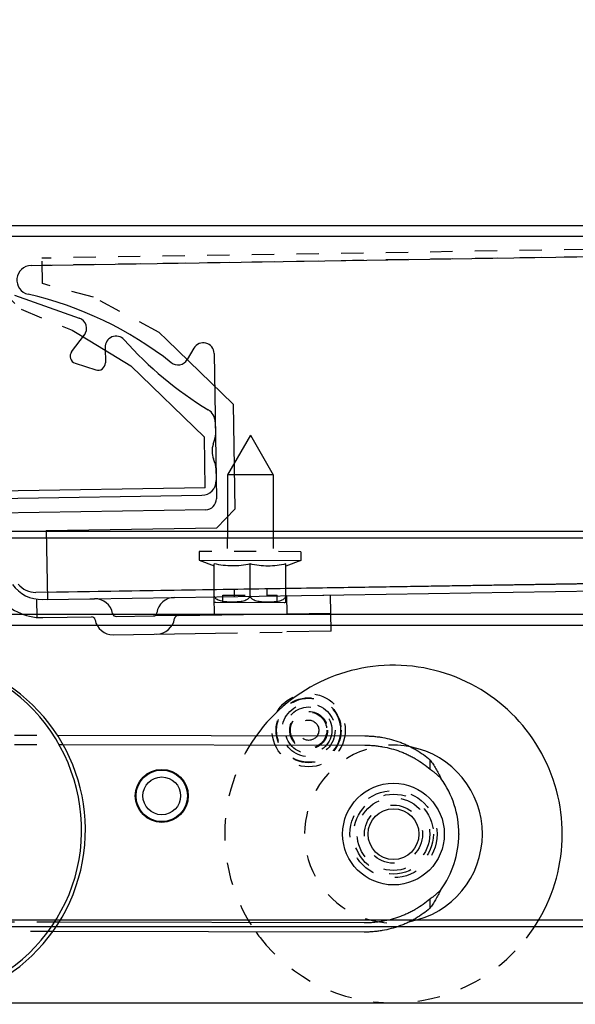
# Model space of a CAD drawing. Extents: x 25767 to 236776, y 9614 to 44178.
# Drawn here: x 33873 to 33949, y 22744 to 22879 of the extents above; entities that cross this region are included whole.
import ezdxf

# ---------------------------------------------------------------- set-up
doc = ezdxf.new("R2010")
doc.units = 0
doc.header["$LTSCALE"] = 30.734
doc.header["$MEASUREMENT"] = 0
doc.header["$PDMODE"] = 3
doc.header["$PDSIZE"] = 0.1
doc.linetypes.add('HIDDEN', pattern=[0.2, 0.1, -0.1])
doc.layers.get('0').update_dxf_attribs({"linetype": 'CONTINUOUS'})
doc.layers.get('Defpoints').update_dxf_attribs({"linetype": 'CONTINUOUS'})
for name, color, linetype in [('10__BV_1_BL39', 7, 'CONTINUOUS'), ('11002444_1_BL66', 7, 'CONTINUOUS'), ('11002444_1_BL79', 7, 'CONTINUOUS'), ('19344405505_1_BL233', 7, 'CONTINUOUS'), ('19344405505_D_1_BL232', 7, 'CONTINUOUS'), ('FLGU_RBP_700R_SS_20_01_BL120', 7, 'CONTINUOUS'), ('FLGU_RBP_700R_SS_20_03_2_BL237', 7, 'CONTINUOUS'), ('FLGU_RBP_700R_SS_30_01_2_BL85', 7, 'CONTINUOUS'), ('FLGU_RBP_700R_SS_30_01_BL130', 7, 'CONTINUOUS'), ('NOTE', 7, 'CONTINUOUS'), ('VSP_573_60_2_BL236', 7, 'CONTINUOUS'), ('VSP_99_712_DEF_3_BL109', 7, 'CONTINUOUS')]:
    doc.layers.add(name, color=color, linetype=linetype)
doc.styles.get("Standard").update_dxf_attribs({"font": 'txt', "width": 0.65})
doc.dimstyles.new('DIMSTYLE_2', dxfattribs={"dimtxt": 5, "dimasz": 5, "dimexe": 0.18, "dimexo": 0.0625, "dimgap": 0.09, "dimtad": 1, "dimlfac": 10, "dimdsep": 46, "dimtxsty": 'Standard', "dimblk": '_FILLED', "dimblk1": '_FILLED', "dimblk2": '_FILLED', "dimcen": 0.09, "dimadec": 0, "dimazin": 0, "dimtol": 1, "dimtp": 5, "dimtm": 5, "dimtfac": 1, "dimtofl": 0, "dimtmove": 0, "dimatfit": 3, "dimldrblk": '_FILLED', "dimfxl": 1, "dimtolj": 1, "dimarcsym": 0})

# ---------------------------------------------------------------- blocks, each defined once
blk = doc.blocks.new('_FILLED')
at = {"color": 0, "linetype": 'ByBlock'}
blk.add_solid([(0, 0), (-1, 0.15), (-1, -0.15)], dxfattribs=at)
blk = doc.blocks.new('*D46')
at = {"layer": 'Defpoints', "color": 0, "linetype": 'Continuous', "transparency": 16777216}
for p in [(35171.76, 23557.48), (32726.95, 23009.33), (35171.76, 22850.48)]:
    blk.add_point(p, dxfattribs=at)
at = {"layer": 'NOTE', "color": 0, "linetype": 'Continuous', "lineweight": -2, "transparency": 16777216}
for p, q in [((32726.95, 23009.83), (32726.95, 23557.66)), ((32776.95, 23557.48), (35121.76, 23557.48)), ((35171.76, 22850.98), (35171.76, 23557.66))]:
    blk.add_line(p, q, dxfattribs=at)
at = {"layer": 'NOTE', "color": 0, "linetype": 'Continuous', "lineweight": -2, "transparency": 16777216, "xscale": 50, "yscale": 50, "zscale": 50, "rotation": 180}
blk.add_blockref('_FILLED', (32726.95, 23557.48), dxfattribs=at)
at = {"layer": 'NOTE', "color": 0, "linetype": 'Continuous', "lineweight": -2, "transparency": 16777216, "xscale": 50, "yscale": 50, "zscale": 50}
blk.add_blockref('_FILLED', (35171.76, 23557.48), dxfattribs=at)
at = {"layer": 'NOTE', "color": 0, "linetype": 'Continuous', "transparency": 16777216, "insert": (33949.35, 23637.48), "char_height": 120, "attachment_point": 5}
blk.add_mtext('\\A1;ET=2445', dxfattribs=at)
blk = doc.blocks.new('62456345')
at = {"color": 40, "linetype": 'Continuous'}
for p, q in [((53218.42, 3771.5), (53220.49, 3660.97)), ((53175.49, 3660.2), (53173.56, 3763.2)), ((53187.52, 3685.43), (53207.52, 3685.8)), ((53196.94, 3685.6), (53198.77, 3685.64)), ((53200, 3685.34), (53199.45, 3685.53)), ((53202.59, 3685.59), (53202.05, 3685.38)), ((53203.2, 3685.72), (53205.02, 3685.75)), ((53207.64, 3652.51), (53207.06, 3683.79)), ((53209.05, 3684.33), (53209.66, 3651.84)), ((53186.8, 3682.63), (53188.37, 3681.73)), ((53186.76, 3670.41), (53188.86, 3670.45)), ((53186.76, 3670.41), (53188.86, 3670.45)), ((53188.91, 3666.29), (53189.83, 3669.14)), ((53187.35, 3665.8), (53185.03, 3667.55)), ((53179.6, 3657.9), (53182.71, 3666.84))]:
    blk.add_line(p, q, dxfattribs=at)
for centre, radius, start, end in [((53187.55, 3683.93), 1.5, 91.0732, 240.0705), ((53196.98, 3683.6), 2, 91.0732, 149.106), ((53198.8, 3683.64), 2, 71.0732, 91.0732), ((53200.97, 3688.18), 3, 251.0732, 291.0732), ((53203.31, 3683.72), 2, 91.0732, 111.0732), ((53205.06, 3683.76), 2, 1.0732, 91.0732), ((53207.55, 3684.3), 1.5, 1.0732, 91.0732), ((53152.36, 3710.3), 50, 311.7959, 329.106), ((53187.62, 3680.43), 1.5, 321.8883, 60.0705), ((53228.2, 3648.73), 50, 141.9686, 167.2147), ((53186.68, 3671.91), 1.5, 131.7959, 273.1303), ((53188.88, 3669.45), 1, 342.0736, 91.1135), ((53184.13, 3666.35), 1.5, 52.8754, 161.0296), ((53187.96, 3666.6), 1, 233.0196, 342.0736), ((53217.39, 3660.91), 3.1, 309.3299, 1.0732), ((53177.49, 3660.23), 2, 181.0799, 347.2147)]:
    blk.add_arc(centre, radius, start, end, dxfattribs=at)
at = {"layer": '10__BV_1_BL39', "color": 40, "linetype": 'HIDDEN'}
for p, q in [((53214.78, 3697.47), (53214.78, 3683.47)), ((53211.28, 3693.62), (53214.78, 3693.62)), ((53220.78, 3686.72), (53220.78, 3694.22)), ((53221.78, 3694.22), (53220.78, 3694.22)), ((53211.28, 3687.32), (53214.78, 3687.32)), ((53221.78, 3686.72), (53220.78, 3686.72))]:
    blk.add_line(p, q, dxfattribs=at)
at = {"layer": '10__BV_1_BL39', "color": 40, "linetype": 'Continuous'}
for p, q in [((53214.78, 3697.47), (53215.98, 3697.47)), ((53215.98, 3683.47), (53215.98, 3697.47)), ((53215.98, 3697.47), (53216.78, 3695.41)), ((53221.75, 3695.41), (53216.48, 3695.41)), ((53221.78, 3685.77), (53221.78, 3695.17)), ((53198.78, 3690.47), (53204.23, 3693.62)), ((53204.23, 3693.62), (53204.23, 3687.32)), ((53204.23, 3693.62), (53211.28, 3693.62)), ((53198.78, 3690.47), (53204.23, 3687.32)), ((53220.78, 3690.47), (53216.48, 3690.47)), ((53204.23, 3687.32), (53211.28, 3687.32)), ((53215.98, 3683.47), (53216.78, 3685.54)), ((53221.75, 3685.54), (53216.48, 3685.54)), ((53214.78, 3683.47), (53215.98, 3683.47))]:
    blk.add_line(p, q, dxfattribs=at)
for centre, start, end in [((53220.78, 3695.17), 0, 13.6709), ((53220.78, 3685.77), 346.3291, 0)]:
    blk.add_arc(centre, 1, start, end, dxfattribs=at)
for points, knots in [([(53216.48, 3695.41), (53216.57, 3695), (53216.72, 3694.18), (53216.81, 3692.94), (53216.72, 3691.69), (53216.57, 3690.88), (53216.48, 3690.47)], [0, 0, 0, 0, 0.250431, 0.5, 0.749569, 1, 1, 1, 1]), ([(53220.78, 3695.41), (53220.84, 3695.41), (53220.98, 3695.38), (53221.15, 3695.29), (53221.29, 3695.16), (53221.44, 3694.96), (53221.56, 3694.69), (53221.65, 3694.34), (53221.71, 3693.99), (53221.73, 3693.64), (53221.75, 3693.29), (53221.75, 3692.94), (53221.75, 3692.59), (53221.73, 3692.24), (53221.71, 3691.89), (53221.65, 3691.54), (53221.56, 3691.19), (53221.44, 3690.92), (53221.29, 3690.72), (53221.15, 3690.59), (53220.98, 3690.5), (53220.84, 3690.47), (53220.78, 3690.47)], [0, 0, 0, 0, 0.034744, 0.06853, 0.101213, 0.133069, 0.195239, 0.25655, 0.317526, 0.378381, 0.439196, 0.5, 0.560804, 0.621619, 0.682474, 0.74345, 0.804761, 0.866931, 0.898786, 0.93147, 0.965256, 1, 1, 1, 1]), ([(53216.48, 3690.47), (53216.57, 3690.07), (53216.72, 3689.25), (53216.81, 3688), (53216.72, 3686.76), (53216.57, 3685.94), (53216.48, 3685.54)], [0, 0, 0, 0, 0.250431, 0.5, 0.749569, 1, 1, 1, 1]), ([(53220.78, 3690.47), (53220.84, 3690.47), (53220.98, 3690.45), (53221.15, 3690.35), (53221.29, 3690.22), (53221.44, 3690.03), (53221.56, 3689.75), (53221.65, 3689.41), (53221.71, 3689.06), (53221.73, 3688.71), (53221.75, 3688.35), (53221.75, 3688), (53221.75, 3687.65), (53221.73, 3687.3), (53221.71, 3686.95), (53221.65, 3686.6), (53221.56, 3686.25), (53221.44, 3685.98), (53221.29, 3685.78), (53221.15, 3685.65), (53220.98, 3685.56), (53220.84, 3685.54), (53220.78, 3685.54)], [0, 0, 0, 0, 0.034744, 0.06853, 0.101213, 0.133069, 0.195239, 0.25655, 0.317526, 0.378381, 0.439196, 0.5, 0.560804, 0.621619, 0.682474, 0.74345, 0.804761, 0.866931, 0.898786, 0.93147, 0.965256, 1, 1, 1, 1])]:
    blk.add_open_spline(points, degree=3, knots=knots, dxfattribs=at)
at = {"layer": '11002444_1_BL66', "color": 40, "linetype": 'HIDDEN'}
for p, q in [((53165.23, 4154.59), (53174.47, 3661.68)), ((53166.23, 4154.61), (53175.47, 3661.7)), ((53219.89, 3692.78), (53220.89, 3692.8)), ((53219.98, 3688.29), (53220.98, 3688.3)), ((53185.65, 3678.89), (53184.66, 3677.87)), ((53184.66, 3677.87), (53179.83, 3668.78)), ((53179.83, 3668.78), (53177.97, 3661.74)), ((53177.97, 3661.74), (53174.47, 3661.68))]:
    blk.add_line(p, q, dxfattribs=at)
at = {"layer": '11002444_1_BL66', "color": 40, "linetype": 'Continuous'}
for p, q in [((53220.46, 3662.54), (53211.49, 4141.46)), ((53221.46, 3662.56), (53212.49, 4141.47)), ((53194.48, 3688.06), (53185.65, 3678.89)), ((53194.48, 3688.06), (53208.97, 3688.33)), ((53211.52, 3685.88), (53208.97, 3688.33)), ((53211.96, 3662.38), (53211.52, 3685.88)), ((53211.96, 3662.38), (53221.46, 3662.56))]:
    blk.add_line(p, q, dxfattribs=at)
at = {"layer": '11002444_1_BL79', "color": 40, "linetype": 'Continuous'}
for p, q in [((53189.24, 3673.96), (53199.05, 3684.14)), ((53206.05, 3684.27), (53199.05, 3684.14)), ((53206.05, 3684.27), (53206.72, 3648.28)), ((53185.84, 3668.29), (53189.24, 3673.96))]:
    blk.add_line(p, q, dxfattribs=at)
at = {"layer": '11002444_1_BL79', "color": 40, "linetype": 'HIDDEN'}
for p, q in [((53184.39, 3665.87), (53185.84, 3668.29)), ((53181.52, 3658.81), (53184.39, 3665.87)), ((53178.58, 3655.75), (53181.52, 3658.81))]:
    blk.add_line(p, q, dxfattribs=at)
at = {"layer": '19344405505_1_BL233', "color": 40, "linetype": 'HIDDEN'}
for radius in [3.65, 2.6, 2.5, 1.4]:
    blk.add_circle((53239.36, 3698.6), radius, dxfattribs=at)
at = {"layer": '19344405505_D_1_BL232', "color": 40, "linetype": 'HIDDEN'}
for radius in [5.04, 4.48, 4.41, 3.2, 2.6]:
    blk.add_circle((53239.36, 3698.6), radius, dxfattribs=at)
at = {"layer": 'FLGU_RBP_700R_SS_20_01_BL120', "color": 40, "linetype": 'Continuous'}
for p, q in [((53253.58, 3719.33), (53253.66, 3719.33)), ((53244.69, 3715.36), (53243.42, 3715.35)), ((53262.56, 3715.37), (53263.83, 3715.37)), ((53240.15, 3663.99), (53240.12, 3706.33)), ((53241.42, 3664.77), (53241.39, 3706.33)), ((53265.87, 3706.34), (53265.9, 3664.29)), ((53267.14, 3706.34), (53267.17, 3663.45))]:
    blk.add_line(p, q, dxfattribs=at)
at = {"layer": 'FLGU_RBP_700R_SS_20_01_BL120', "color": 40, "linetype": 'HIDDEN'}
for p, q in [((53241.47, 3584.33), (53241.42, 3664.77)), ((53240.2, 3584.33), (53240.15, 3663.99)), ((53265.9, 3664.29), (53265.94, 3597.36)), ((53267.17, 3663.45), (53267.21, 3599.62))]:
    blk.add_line(p, q, dxfattribs=at)
blk.add_circle((53253.63, 3710.33), 5, dxfattribs=at)
at = {"layer": 'FLGU_RBP_700R_SS_20_01_BL120', "color": 40, "linetype": 'Continuous'}
for centre, start, end in [((53253.59, 3706.33), 90.0378, 125.9732), ((53253.67, 3706.33), 54.1025, 90.0378)]:
    blk.add_arc(centre, 13, start, end, dxfattribs=at)
for points, knots in [([(53243.42, 3715.35), (53243.61, 3715.49), (53243.99, 3715.77), (53244.61, 3716.15), (53245.27, 3716.52), (53245.72, 3716.74), (53245.95, 3716.85)], [0, 0, 0, 0, 0.236858, 0.483381, 0.738412, 1, 1, 1, 1]), ([(53244.69, 3715.36), (53244.78, 3715.49), (53244.97, 3715.76), (53245.28, 3716.15), (53245.61, 3716.51), (53245.84, 3716.74), (53245.95, 3716.85)], [0, 0, 0, 0, 0.251013, 0.501706, 0.75167, 1, 1, 1, 1]), ([(53261.29, 3716.86), (53261.53, 3716.75), (53261.98, 3716.53), (53262.64, 3716.16), (53263.25, 3715.78), (53263.64, 3715.51), (53263.83, 3715.37)], [0, 0, 0, 0, 0.261588, 0.516619, 0.763142, 1, 1, 1, 1]), ([(53261.29, 3716.86), (53261.41, 3716.75), (53261.64, 3716.52), (53261.97, 3716.16), (53262.28, 3715.77), (53262.47, 3715.5), (53262.56, 3715.37)], [0, 0, 0, 0, 0.24833, 0.498294, 0.748987, 1, 1, 1, 1]), ([(53240.12, 3706.33), (53240.12, 3706.53), (53240.13, 3706.95), (53240.17, 3707.57), (53240.24, 3708.19), (53240.36, 3709.01), (53240.59, 3710.02), (53240.9, 3711), (53241.2, 3711.77), (53241.44, 3712.33), (53241.72, 3712.87), (53242.11, 3713.58), (53242.66, 3714.42), (53243.16, 3715.05), (53243.42, 3715.35)], [0, 0, 0, 0, 0.063507, 0.126989, 0.190418, 0.25377, 0.380113, 0.505861, 0.568473, 0.630876, 0.693051, 0.754984, 0.87804, 1, 1, 1, 1]), ([(53241.39, 3706.33), (53241.39, 3706.53), (53241.4, 3706.95), (53241.44, 3707.57), (53241.51, 3708.19), (53241.63, 3709.01), (53241.85, 3710.02), (53242.16, 3711), (53242.46, 3711.77), (53242.71, 3712.33), (53242.98, 3712.87), (53243.38, 3713.58), (53243.93, 3714.42), (53244.43, 3715.05), (53244.69, 3715.36)], [0, 0, 0, 0, 0.063507, 0.126989, 0.190418, 0.25377, 0.380113, 0.505861, 0.568473, 0.630876, 0.693051, 0.754984, 0.87804, 1, 1, 1, 1]), ([(53262.56, 3715.37), (53262.83, 3715.07), (53263.32, 3714.44), (53263.87, 3713.59), (53264.27, 3712.89), (53264.54, 3712.34), (53264.79, 3711.78), (53265.09, 3711.02), (53265.4, 3710.04), (53265.63, 3709.03), (53265.75, 3708.21), (53265.82, 3707.59), (53265.86, 3706.97), (53265.87, 3706.55), (53265.87, 3706.34)], [0, 0, 0, 0, 0.12196, 0.245016, 0.306949, 0.369124, 0.431527, 0.494139, 0.619887, 0.74623, 0.809582, 0.873011, 0.936493, 1, 1, 1, 1]), ([(53263.83, 3715.37), (53264.09, 3715.07), (53264.59, 3714.44), (53265.14, 3713.6), (53265.54, 3712.89), (53265.81, 3712.34), (53266.06, 3711.78), (53266.36, 3711.02), (53266.67, 3710.04), (53266.89, 3709.03), (53267.02, 3708.21), (53267.09, 3707.59), (53267.13, 3706.97), (53267.14, 3706.55), (53267.14, 3706.34)], [0, 0, 0, 0, 0.12196, 0.245016, 0.306949, 0.369124, 0.431527, 0.494139, 0.619887, 0.74623, 0.809582, 0.873011, 0.936493, 1, 1, 1, 1])]:
    blk.add_open_spline(points, degree=3, knots=knots, dxfattribs=at)
at = {"layer": 'FLGU_RBP_700R_SS_20_03_2_BL237', "color": 40, "linetype": 'Continuous'}
for radius in [7, 3.5]:
    blk.add_circle((53253.63, 3710.33), radius, dxfattribs=at)
at = {"layer": 'FLGU_RBP_700R_SS_20_03_2_BL237', "color": 40, "linetype": 'HIDDEN'}
for radius in [6, 5.5, 5, 4]:
    blk.add_circle((53253.63, 3710.33), radius, dxfattribs=at)
at = {"layer": 'FLGU_RBP_700R_SS_30_01_2_BL85', "color": 40, "linetype": 'Continuous'}
for centre, start, end in [((53253.29, 3643.36), 74.491, 169.0732), ((53252.95, 3643.46), 339.0732, 73.6555)]:
    blk.add_arc(centre, 24, start, end, dxfattribs=at)
at = {"layer": 'FLGU_RBP_700R_SS_30_01_BL130', "color": 40, "linetype": 'Continuous'}
blk.add_arc((53253.26, 3643.89), 24, 347.4455, 160.701, dxfattribs=at)
at = {"layer": 'VSP_573_60_2_BL236', "color": 40, "linetype": 'HIDDEN'}
for radius in [6, 5.5]:
    blk.add_circle((53253.63, 3710.33), radius, dxfattribs=at)
at = {"layer": 'VSP_573_60_2_BL236', "color": 40, "linetype": 'Continuous'}
for radius, start, end in [(23.25, 52.1561, 234.5089), (12.25, 11.0146, 169.0564), (23.25, 305.5668, 307.9196)]:
    blk.add_arc((53253.63, 3710.33), radius, start, end, dxfattribs=at)
at = {"layer": 'VSP_573_60_2_BL236', "color": 40, "linetype": 'HIDDEN'}
for radius, start, end in [(23.25, 307.9196, 52.1561), (12.25, 169.0564, 11.0146), (23.25, 234.5089, 305.5668)]:
    blk.add_arc((53253.63, 3710.33), radius, start, end, dxfattribs=at)
at = {"layer": 'VSP_99_712_DEF_3_BL109', "color": 40, "linetype": 'Continuous'}
for p, q in [((53225.73, 3701.65), (53220.73, 3701.55)), ((53223.62, 3680.56), (53223.23, 3701.6)), ((53225.73, 3701.65), (53225.84, 3695.58)), ((53221.13, 3680.06), (53220.8, 3697.55)), ((53226.29, 3671.65), (53226.03, 3685.71)), ((53223.78, 3672.06), (53223.69, 3677.15)), ((53221.47, 3661.88), (53221.34, 3669.06)), ((53223.97, 3661.92), (53223.84, 3668.65))]:
    blk.add_line(p, q, dxfattribs=at)
at = {"layer": 'VSP_99_712_DEF_3_BL109', "color": 40, "linetype": 'HIDDEN'}
for p, q in [((53220.8, 3697.55), (53220.73, 3701.55)), ((53223.34, 3695.6), (53220.84, 3695.55)), ((53226.03, 3685.71), (53225.84, 3695.58)), ((53223.53, 3685.6), (53221.03, 3685.55)), ((53223.62, 3680.56), (53223.69, 3677.15)), ((53221.42, 3661.06), (53223.94, 3661.11))]:
    blk.add_line(p, q, dxfattribs=at)
at = {"layer": 'VSP_99_712_DEF_3_BL109', "color": 40, "linetype": 'Continuous'}
for centre, radius, start, end in [((53223.63, 3680.1), 2.5, 181.0732, 261.4792), ((53224.12, 3680.57), 0.5, 181.0732, 261.4792), ((53223.68, 3677.6), 2.5, 1.0732, 81.4792), ((53223.19, 3677.14), 0.5, 1.0732, 81.4792), ((53223.84, 3669.1), 2.5, 100.6673, 181.0732), ((53223.28, 3672.05), 0.5, 280.6673, 1.0732), ((53223.79, 3671.6), 2.5, 280.6673, 1.0732), ((53224.34, 3668.66), 0.5, 100.6673, 181.0732), ((53216.47, 3661.78), 5, 306.1112, 1.0732), ((53216.47, 3661.78), 7.5, 306.1112, 1.0732)]:
    blk.add_arc(centre, radius, start, end, dxfattribs=at)

msp = doc.modelspace()

# ---------------------------------------------------------------- linework, layer by layer
at = {"color": 7, "linetype": 'Continuous'}
for p, q in [((34608.284, 22850.832), (33481.534, 22850.832)), ((34603.61, 22849.332), (33486.208, 22849.332)), ((35171.757, 22808.745), (33235.122, 22808.745)), ((35171.757, 22807.832), (33235.122, 22807.832)), ((33250.122, 22797.332), (35161.536, 22797.332)), ((33250.122, 22795.832), (35159.661, 22795.832)), ((33487.446, 22755.245), (34602.372, 22755.245)), ((33487.446, 22754.332), (34602.372, 22754.332)), ((33487.446, 22743.832), (34602.372, 22743.832))]:
    msp.add_line(p, q, dxfattribs=at)
for radius in [3.647, 3.547, 2.6]:
    msp.add_circle((33892.122, 22772.332), radius, dxfattribs=at)

# ---------------------------------------------------------------- block references
at = {"rotation": 269.832748893722}
msp.add_blockref('62456345', (30369.178, 76031.299), dxfattribs=at)

# ---------------------------------------------------------------- dimensions: what is measured, and where the dimension line sits
at = {"layer": 'NOTE', "color": 82, "linetype": 'Continuous'}
dim = msp.add_linear_dim(base=(35171.757, 23557.481), p1=(32726.946, 23009.332), p2=(35171.757, 22850.481), text='ET=<>', dimstyle='DIMSTYLE_2', override={"dimtxt": 120, "dimasz": 50, "dimexo": 0.5, "dimgap": 20, "dimdec": 0, "dimlfac": 1, "dimtol": 0}, dxfattribs=at)
dim.commit()
dim.dimension.update_dxf_attribs({"geometry": '*D46', "text_midpoint": (33949.351, 23637.481)})

doc.saveas('drawing.dxf')
